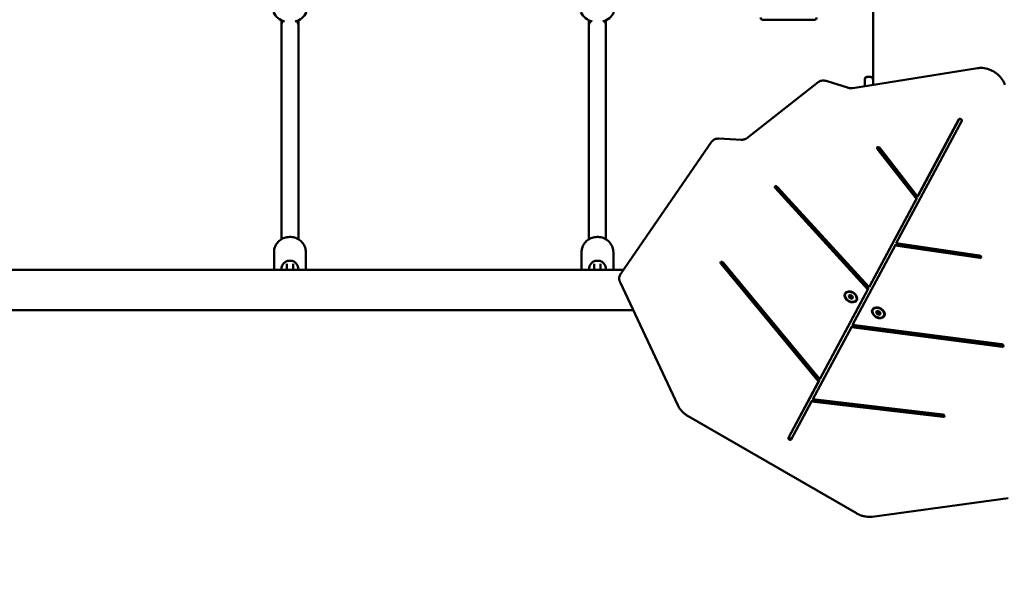
# Model space of a CAD drawing. Units: millimetres. Extents: x 15522 to 16642, y 7310 to 8407.
# Drawn here: x 16126 to 16218, y 7718 to 7770 of the extents above; entities that cross this region are included whole.
import ezdxf

# ---------------------------------------------------------------- set-up
doc = ezdxf.new("R2010")
doc.units = ezdxf.units.MM
doc.header["$LTSCALE"] = 10
doc.layers.add('Widoczne (ISO)', color=7, linetype='Continuous', lineweight=50)
doc.styles.get("Standard").update_dxf_attribs({"font": 'tahoma.ttf'})
doc.dimstyles.new('Karol 25', dxfattribs={"dimtxt": 25, "dimasz": 25, "dimexe": 0.18, "dimexo": 0.0625, "dimgap": 0.09, "dimtad": 1, "dimdec": 0, "dimzin": 0, "dimdsep": 46, "dimtxsty": 'Standard', "dimcen": 0.09, "dimadec": 0, "dimazin": 0, "dimtfac": 1, "dimtdec": 0, "dimtofl": 0, "dimtmove": 0, "dimatfit": 3, "dimfxl": 3, "dimfxlon": 1, "dimtolj": 1, "dimtzin": 0, "dimarcsym": 0})

# ---------------------------------------------------------------- blocks, each defined once
blk = doc.blocks.new('A$C748D42E6')
at = {"layer": 'Widoczne (ISO)'}
for p, q in [((484.316, 231.157), (484.316, 186.8)), ((428.516, 192.422), (428.516, 191.979)), ((430.116, 192.422), (430.116, 191.979)), ((457.516, 192.422), (457.516, 191.979)), ((459.116, 192.422), (459.116, 191.979)), ((473.888, 192.479), (478.788, 192.479)), ((428.516, 191.979), (428.516, 171.76)), ((430.116, 191.979), (430.116, 171.76)), ((457.516, 191.979), (457.516, 171.76)), ((459.116, 191.979), (459.116, 171.76)), ((494.143, 187.907), (482.403, 186.015)), ((481.883, 186.066), (479.97, 186.681)), ((483.516, 186.8), (483.516, 186.779)), ((483.516, 186.779), (483.516, 186.195)), ((483.816, 187.1), (484.016, 187.1)), ((483.816, 187.079), (484.016, 187.079)), ((484.316, 186.779), (484.316, 186.8)), ((484.316, 186.324), (484.316, 186.779)), ((479.118, 186.573), (472.352, 181.273)), ((492.666, 182.937), (486.488, 171.389)), ((488.499, 175.785), (492.404, 183.083)), ((488.57, 175.907), (492.42, 183.103)), ((471.885, 181.153), (469.768, 181.257)), ((469.071, 180.948), (460.55, 168.56)), ((488.382, 175.566), (484.703, 180.3)), ((488.453, 175.689), (484.773, 180.422)), ((484.924, 180.384), (488.499, 175.785)), ((483.814, 167.029), (475.068, 176.613)), ((483.885, 167.151), (475.139, 176.736)), ((475.272, 176.72), (483.925, 167.236)), ((483.925, 167.236), (488.382, 175.566)), ((483.996, 167.359), (488.453, 175.689)), ((488.382, 175.566), (488.453, 175.689)), ((488.499, 175.785), (488.57, 175.907)), ((486.374, 171.177), (482.368, 163.69)), ((486.374, 171.177), (486.445, 171.3)), ((494.372, 170), (486.374, 171.177)), ((494.442, 170.123), (486.445, 171.3)), ((486.488, 171.389), (494.337, 170.234)), ((427.816, 169.04), (427.816, 170.544)), ((430.816, 169.04), (430.816, 170.544)), ((456.816, 169.04), (456.816, 170.544)), ((459.816, 169.04), (459.816, 170.544)), ((429.016, 169.454), (429.016, 169.055)), ((429.016, 169.055), (429.016, 168.879)), ((429.616, 169.454), (429.616, 169.055)), ((429.616, 168.879), (429.616, 169.055)), ((458.016, 169.454), (458.016, 169.055)), ((458.016, 169.055), (458.016, 168.879)), ((458.616, 169.454), (458.616, 169.055)), ((458.616, 168.879), (458.616, 169.055)), ((479.171, 158.35), (469.939, 169.483)), ((479.242, 158.473), (470.009, 169.606)), ((470.153, 169.576), (479.285, 158.564)), ((460.769, 168.879), (322.401, 168.879)), ((460.523, 168.517), (460.452, 168.394)), ((460.444, 167.707), (465.889, 156.099)), ((479.356, 158.687), (483.885, 167.151)), ((483.814, 167.029), (483.885, 167.151)), ((483.925, 167.236), (483.996, 167.359)), ((479.285, 158.564), (483.814, 167.029)), ((481.687, 166.624), (481.697, 166.643)), ((482.006, 166.44), (482.177, 166.505)), ((482.036, 166.26), (482.006, 166.44)), ((482.036, 166.26), (482.124, 166.413)), ((482.236, 166.144), (482.036, 166.26)), ((482.113, 166.48), (482.124, 166.413)), ((482.124, 166.413), (482.324, 166.297)), ((482.177, 166.505), (482.377, 166.389)), ((482.236, 166.144), (482.324, 166.297)), ((482.406, 166.209), (482.236, 166.144)), ((482.324, 166.297), (482.388, 166.322)), ((482.377, 166.389), (482.406, 166.209)), ((482.726, 166.024), (482.737, 166.043)), ((461.677, 165.079), (322.471, 165.079)), ((484.285, 165.124), (484.296, 165.143)), ((484.605, 164.94), (484.775, 165.005)), ((484.634, 164.76), (484.605, 164.94)), ((484.634, 164.76), (484.722, 164.913)), ((484.834, 164.644), (484.634, 164.76)), ((484.711, 164.98), (484.722, 164.913)), ((484.722, 164.913), (484.922, 164.797)), ((484.775, 165.005), (484.975, 164.889)), ((484.834, 164.644), (484.922, 164.797)), ((485.005, 164.709), (484.834, 164.644)), ((484.922, 164.797), (484.986, 164.822)), ((484.975, 164.889), (485.005, 164.709)), ((485.324, 164.524), (485.335, 164.543)), ((482.254, 163.476), (478.615, 156.676)), ((482.254, 163.476), (482.324, 163.599)), ((496.49, 161.619), (482.254, 163.476)), ((496.561, 161.742), (482.324, 163.599)), ((482.368, 163.69), (496.45, 161.854)), ((476.323, 153.028), (479.171, 158.35)), ((476.394, 153.151), (479.242, 158.473)), ((479.171, 158.35), (479.242, 158.473)), ((479.285, 158.564), (479.356, 158.687)), ((478.5, 156.46), (476.585, 152.882)), ((478.5, 156.46), (478.57, 156.582)), ((490.925, 154.996), (478.5, 156.46)), ((490.996, 155.118), (478.57, 156.582)), ((478.615, 156.676), (490.881, 155.231)), ((466.871, 155.07), (482.741, 145.907)), ((484.215, 145.581), (497.045, 147.326))]:
    blk.add_line(p, q, dxfattribs=at)
for centre, radius, start, end in [((429.316, 193.979), 1.75, 207.20289, 253.083), ((429.316, 193.979), 1.75, 286.917, 332.79711), ((458.316, 193.979), 1.75, 207.20289, 253.083), ((458.316, 193.979), 1.75, 286.917, 332.79711), ((473.888, 192.679), 0.2, 180, 270), ((478.788, 192.679), 0.2, 270, 0), ((483.816, 186.8), 0.3, 90, 180), ((483.816, 186.779), 0.3, 90, 180), ((484.016, 186.8), 0.3, 0, 90), ((484.016, 186.779), 0.3, 0, 90)]:
    blk.add_arc(centre, radius, start, end, dxfattribs=at)
for centre, major_axis, ratio, start_param, end_param in [((429.316, 191.979), (-0.8, 0), 0.728161, 5.606286, 6.283185), ((429.316, 191.979), (-0.8, 0), 0.728161, 3.141593, 3.818492), ((458.316, 191.979), (-0.8, 0), 0.728161, 5.606286, 6.283185), ((458.316, 191.979), (-0.8, 0), 0.728161, 3.141593, 3.818492), ((492.535, 183.01), (-0.13, 0.075), 0.707107, 3.164435, 6.306028), ((484.814, 180.342), (-0.13, 0.075), 0.707107, 4.190241, 7.331834), ((484.884, 180.464), (-0.13, 0.075), 0.707107, 0.729728, 1.048648), ((475.17, 176.666), (-0.13, 0.075), 0.707107, 4.290273, 7.431865), ((475.241, 176.789), (-0.13, 0.075), 0.707107, 0.729728, 1.14868), ((494.354, 170.117), (0.13, -0.075), 0.707107, 5.2234, 8.364993), ((494.425, 170.24), (-0.13, 0.075), 0.707107, 2.081807, 2.411865), ((429.316, 168.979), (-0.8, 0), 0.951709, 3.009869, 6.414909), ((429.316, 168.979), (0.8, 0), 0.951709, 6.151462, 9.556501), ((458.316, 168.979), (-0.8, 0), 0.951709, 3.009869, 6.414909), ((458.316, 168.979), (0.8, 0), 0.951709, 6.151462, 9.556501), ((470.046, 169.53), (-0.13, 0.075), 0.707107, 4.229723, 7.371315), ((470.117, 169.652), (-0.13, 0.075), 0.707107, 0.729728, 1.08813), ((482.217, 166.343), (-0.52, 0.3), 0.707107, 3.141593, 6.283185), ((482.312, 166.508), (-0.303, 0.175), 0.707107, 4.198622, 5.226156), ((484.815, 164.843), (-0.52, 0.3), 0.707107, 3.141593, 6.283185), ((484.911, 165.008), (-0.303, 0.175), 0.707107, 4.198622, 5.226156), ((496.47, 161.737), (0.13, -0.075), 0.707107, 5.243792, 8.385385), ((496.541, 161.859), (-0.13, 0.075), 0.707107, 2.1022, 2.411865), ((490.903, 155.113), (0.13, -0.075), 0.707107, 5.259008, 8.4006), ((490.973, 155.236), (-0.13, 0.075), 0.707107, 2.117415, 2.411865), ((476.454, 152.955), (0.13, -0.075), 0.707107, 3.164435, 6.306028), ((476.525, 153.078), (0.13, -0.075), 0.707107, 3.164435, 6.058602)]:
    blk.add_ellipse(centre, major_axis=major_axis, ratio=ratio, start_param=start_param, end_param=end_param, dxfattribs=at)
for centre, major_axis in [((482.206, 166.324), (-0.563, 0.325)), ((482.206, 166.324), (0.52, -0.3)), ((484.805, 164.824), (-0.563, 0.325)), ((484.805, 164.824), (0.52, -0.3))]:
    blk.add_ellipse(centre, major_axis=major_axis, ratio=0.707107, dxfattribs=at)
for points, knots in [([(496.734, 186.319), (496.68, 186.497), (496.595, 186.67), (496.372, 187), (496.231, 187.156), (495.909, 187.434), (495.729, 187.556), (495.345, 187.752), (495.142, 187.826), (494.733, 187.919), (494.527, 187.938), (494.266, 187.923), (494.204, 187.917), (494.143, 187.907)], [5.357212, 5.357212, 5.357212, 5.357212, 5.681661, 5.681661, 6.018023, 6.018023, 6.356277, 6.356277, 6.694497, 6.694497, 7.032507, 7.032507, 7.138853, 7.138853, 7.138853, 7.138853]), ([(479.97, 186.681), (479.912, 186.699), (479.854, 186.713), (479.736, 186.732), (479.677, 186.737), (479.558, 186.736), (479.499, 186.73), (479.383, 186.706), (479.327, 186.689), (479.218, 186.641), (479.166, 186.61), (479.118, 186.573)], [0.2966724, 0.2966724, 0.2966724, 0.2966724, 0.4960383, 0.4960383, 0.6954043, 0.6954043, 0.8947702, 0.8947702, 1.0941361, 1.0941361, 1.293502, 1.293502, 1.293502, 1.293502]), ([(482.403, 186.015), (482.373, 186.011), (482.342, 186.007), (482.278, 186.004), (482.245, 186.004), (482.176, 186.007), (482.14, 186.01), (482.068, 186.02), (482.032, 186.027), (481.958, 186.044), (481.921, 186.054), (481.883, 186.066)], [2.2859251, 2.2859251, 2.2859251, 2.2859251, 2.3977241, 2.3977241, 2.5095231, 2.5095231, 2.6213222, 2.6213222, 2.7331212, 2.7331212, 2.8449202, 2.8449202, 2.8449202, 2.8449202]), ([(469.768, 181.257), (469.715, 181.26), (469.663, 181.258), (469.558, 181.246), (469.507, 181.236), (469.406, 181.206), (469.357, 181.186), (469.263, 181.135), (469.219, 181.105), (469.138, 181.034), (469.102, 180.993), (469.071, 180.948)], [0.6284415, 0.6284415, 0.6284415, 0.6284415, 0.8057387, 0.8057387, 0.9830358, 0.9830358, 1.1603329, 1.1603329, 1.3376301, 1.3376301, 1.5149272, 1.5149272, 1.5149272, 1.5149272]), ([(472.352, 181.273), (472.333, 181.258), (472.311, 181.243), (472.263, 181.217), (472.236, 181.205), (472.177, 181.184), (472.145, 181.175), (472.078, 181.162), (472.042, 181.157), (471.966, 181.152), (471.926, 181.151), (471.885, 181.153)], [1.8480906, 1.8480906, 1.8480906, 1.8480906, 1.9811027, 1.9811027, 2.1141148, 2.1141148, 2.2471269, 2.2471269, 2.380139, 2.380139, 2.5131511, 2.5131511, 2.5131511, 2.5131511]), ([(430.816, 170.544), (430.816, 170.697), (430.791, 170.849), (430.691, 171.139), (430.617, 171.276), (430.428, 171.521), (430.313, 171.629), (430.052, 171.806), (429.906, 171.875), (429.6, 171.964), (429.438, 171.985), (429.117, 171.977), (428.957, 171.948), (428.655, 171.843), (428.512, 171.768), (428.26, 171.577), (428.15, 171.462), (427.974, 171.205), (427.908, 171.063), (427.833, 170.794), (427.816, 170.669), (427.816, 170.544)], [4.712389, 4.712389, 4.712389, 4.712389, 5.028302, 5.028302, 5.345133, 5.345133, 5.664187, 5.664187, 5.985651, 5.985651, 6.308791, 6.308791, 6.632455, 6.632455, 6.955398, 6.955398, 7.276493, 7.276493, 7.595115, 7.595115, 7.853982, 7.853982, 7.853982, 7.853982]), ([(459.816, 170.544), (459.816, 170.697), (459.791, 170.849), (459.691, 171.139), (459.617, 171.276), (459.428, 171.521), (459.313, 171.629), (459.052, 171.806), (458.906, 171.875), (458.6, 171.964), (458.438, 171.985), (458.117, 171.977), (457.957, 171.948), (457.655, 171.843), (457.512, 171.768), (457.26, 171.577), (457.15, 171.462), (456.974, 171.205), (456.908, 171.063), (456.833, 170.794), (456.816, 170.669), (456.816, 170.544)], [4.712389, 4.712389, 4.712389, 4.712389, 5.028302, 5.028302, 5.345133, 5.345133, 5.664187, 5.664187, 5.985651, 5.985651, 6.308791, 6.308791, 6.632455, 6.632455, 6.955398, 6.955398, 7.276493, 7.276493, 7.595115, 7.595115, 7.853982, 7.853982, 7.853982, 7.853982]), ([(460.444, 167.707), (460.425, 167.75), (460.408, 167.794), (460.382, 167.884), (460.372, 167.931), (460.362, 168.025), (460.362, 168.072), (460.37, 168.168), (460.379, 168.215), (460.408, 168.307), (460.428, 168.352), (460.452, 168.394)], [3.9197659, 3.9197659, 3.9197659, 3.9197659, 4.0782905, 4.0782905, 4.2368151, 4.2368151, 4.3953397, 4.3953397, 4.5538644, 4.5538644, 4.712389, 4.712389, 4.712389, 4.712389]), ([(460.55, 168.56), (460.548, 168.557), (460.546, 168.555), (460.542, 168.549), (460.54, 168.546), (460.537, 168.54), (460.535, 168.537), (460.531, 168.532), (460.53, 168.529), (460.526, 168.523), (460.524, 168.52), (460.523, 168.517)], [1.5149272, 1.5149272, 1.5149272, 1.5149272, 1.52610103, 1.52610103, 1.53727485, 1.53727485, 1.54844868, 1.54844868, 1.5596225, 1.5596225, 1.57079633, 1.57079633, 1.57079633, 1.57079633]), ([(466.871, 155.07), (466.785, 155.12), (466.702, 155.174), (466.542, 155.291), (466.466, 155.354), (466.323, 155.487), (466.256, 155.557), (466.132, 155.703), (466.075, 155.779), (465.972, 155.935), (465.927, 156.016), (465.889, 156.099)], [3.1415927, 3.1415927, 3.1415927, 3.1415927, 3.2972273, 3.2972273, 3.4528619, 3.4528619, 3.6084966, 3.6084966, 3.7641312, 3.7641312, 3.9197659, 3.9197659, 3.9197659, 3.9197659]), ([(484.215, 145.581), (484.119, 145.568), (484.021, 145.562), (483.823, 145.566), (483.722, 145.575), (483.521, 145.607), (483.42, 145.629), (483.221, 145.688), (483.122, 145.723), (482.928, 145.807), (482.833, 145.854), (482.741, 145.907)], [2.3109853, 2.3109853, 2.3109853, 2.3109853, 2.4771068, 2.4771068, 2.6432283, 2.6432283, 2.8093497, 2.8093497, 2.9754712, 2.9754712, 3.1415927, 3.1415927, 3.1415927, 3.1415927])]:
    blk.add_open_spline(points, degree=3, knots=knots, dxfattribs=at)
for points in [[(427.816, 169.04), (427.816, 168.986), (427.819, 168.932), (427.826, 168.879)], [(430.807, 168.879), (430.813, 168.932), (430.816, 168.986), (430.816, 169.04)], [(456.816, 169.04), (456.816, 168.986), (456.819, 168.932), (456.826, 168.879)], [(459.807, 168.879), (459.813, 168.932), (459.816, 168.986), (459.816, 169.04)]]:
    blk.add_open_spline(points, degree=3, dxfattribs=at)
blk = doc.blocks.new('*D34')
at = {"color": 0, "lineweight": -2, "transparency": 16777216}
for p, q in [((15521.746, 7316.843), (15521.746, 7313.663)), ((16536.761, 7316.843), (16536.761, 7313.663)), ((15546.746, 7313.843), (16511.761, 7313.843))]:
    blk.add_line(p, q, dxfattribs=at)
at = {"color": 0, "lineweight": 13, "transparency": 16777216}
for points in [[(15546.746, 7318.01), (15546.746, 7309.677), (15521.746, 7313.843)], [(16511.761, 7318.01), (16511.761, 7309.677), (16536.761, 7313.843)]]:
    blk.add_solid(points, dxfattribs=at)
at = {"layer": 'Defpoints', "color": 0, "lineweight": 13, "transparency": 16777216}
for p in [(16536.761, 7997.221), (15521.746, 7974.181), (16536.761, 7313.843)]:
    blk.add_point(p, dxfattribs=at)
at = {"color": 0, "lineweight": 13, "transparency": 16777216, "insert": (16029.253, 7326.945), "char_height": 25, "attachment_point": 5}
blk.add_mtext('\\A1;1015', dxfattribs=at)
blk = doc.blocks.new('*D35')
at = {"color": 0, "lineweight": -2, "transparency": 16777216}
for p, q in [((15721.746, 7353.857), (15721.746, 7350.677)), ((16386.761, 7353.857), (16386.761, 7350.677)), ((15746.746, 7350.857), (16361.761, 7350.857))]:
    blk.add_line(p, q, dxfattribs=at)
at = {"color": 0, "lineweight": 13, "transparency": 16777216}
for points in [[(15746.746, 7355.024), (15746.746, 7346.691), (15721.746, 7350.857)], [(16361.761, 7355.024), (16361.761, 7346.691), (16386.761, 7350.857)]]:
    blk.add_solid(points, dxfattribs=at)
at = {"layer": 'Defpoints', "color": 0, "lineweight": 13, "transparency": 16777216}
for p in [(16386.761, 8015.107), (15721.746, 7948.731), (16386.761, 7350.857)]:
    blk.add_point(p, dxfattribs=at)
at = {"color": 0, "lineweight": 13, "transparency": 16777216, "insert": (16054.253, 7363.943), "char_height": 25, "attachment_point": 5}
blk.add_mtext('\\A1;665', dxfattribs=at)

msp = doc.modelspace()

# ---------------------------------------------------------------- block references
at = {"lineweight": 13}
msp.add_blockref('A$C748D42E6', (15721.746, 7577.71), dxfattribs=at)

# ---------------------------------------------------------------- dimensions: what is measured, and where the dimension line sits
dim = msp.add_linear_dim(base=(16386.761, 7350.857), p1=(15721.746, 7948.731), p2=(16386.761, 8015.107), dimstyle='Karol 25', dxfattribs=at)
dim.commit()
dim.dimension.update_dxf_attribs({"geometry": '*D35', "text_midpoint": (16054.253, 7350.857), "dimtype": 160})
dim = msp.add_linear_dim(base=(16536.761, 7313.843), p1=(15521.746, 7974.181), p2=(16536.761, 7997.221), dimstyle='Karol 25', dxfattribs=at)
dim.commit()
dim.dimension.update_dxf_attribs({"geometry": '*D34', "text_midpoint": (16029.253, 7326.945)})

doc.saveas('drawing.dxf')
